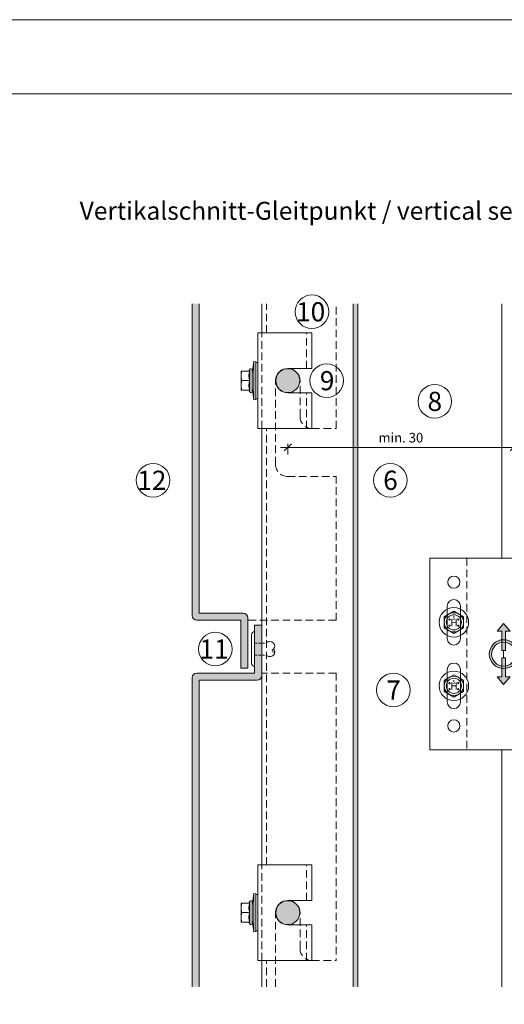
# Model space of a CAD drawing. Units: millimetres. Extents: x 2211 to 6119, y 1217 to 3874.
# Drawn here: x 3022 to 3224, y 3464 to 3874 of the extents above; entities that cross this region are included whole.
import ezdxf

# ---------------------------------------------------------------- set-up
doc = ezdxf.new("R2010")
doc.units = ezdxf.units.MM
doc.linetypes.add('VERDECKT2', pattern=[4.7625, 3.175, -1.5875])
doc.layers.add('90%', color=7, linetype='Continuous', transparency=0.9)
for name, color, linetype, lineweight in [('Bemaßung', 250, 'Continuous', 13), ('Gleitpunkt', 5, 'Continuous', 13), ('Schmale Strichlierte  Volllinie', 7, 'VERDECKT2', 13), ('Schmale Strichlierte Volllinie_Grau', 252, 'VERDECKT2', 13), ('Schmale Volllinie', 7, 'Continuous', 13), ('Schmale Volllinie_Blau', 5, 'Continuous', 13), ('Schmale Volllinie_Grau', 252, 'Continuous', 13), ('Schraffur', 250, 'Continuous', 13), ('Text', 7, 'Continuous', 13)]:
    doc.layers.add(name, color=color, linetype=linetype, lineweight=lineweight)
doc.layers.add('Schraffur blau 80 %', color=5, linetype='Continuous', lineweight=13, transparency=0.65)
doc.styles.add('ARIAL', font='arial.ttf')
doc.styles.get("Standard").update_dxf_attribs({"font": 'arial.ttf'})
doc.dimstyles.new('100%', dxfattribs={"dimtxt": 4, "dimasz": 3, "dimexe": 3, "dimexo": 3, "dimgap": 2, "dimtad": 1, "dimdec": 0, "dimzin": 0, "dimdsep": 46, "dimtxsty": 'Standard', "dimblk": 'OBLIQUE', "dimcen": 0.09, "dimdle": 3, "dimclrd": 256, "dimclre": 256, "dimclrt": 256, "dimadec": 0, "dimazin": 0, "dimtfac": 1, "dimtdec": 0, "dimtofl": 0, "dimtmove": 0, "dimatfit": 3, "dimfxl": 3, "dimfxlon": 1, "dimtolj": 1, "dimtzin": 0, "dimlwd": -1, "dimlwe": -1, "dimarcsym": 0})

# ---------------------------------------------------------------- blocks, each defined once
blk = doc.blocks.new('HS-Schraube')
at = {"layer": 'Schmale Volllinie_Blau'}
blk.add_lwpolyline([(-4.03, 2.33), (0, 4.66), (4.03, 2.33), (4.03, -2.33), (0, -4.66), (-4.03, -2.33), (-4.03, 2.33)], dxfattribs=at)
for centre, radius in [((0, 0), 6.16), ((0, 0), 4.03), ((0, 0), 3.16), ((-1.81, 1.16), 0.255), ((1.85, 1.16), 0.255), ((-1.81, -1.38), 0.255), ((1.85, -1.38), 0.255)]:
    blk.add_circle(centre, radius, dxfattribs=at)
at = {"layer": 'Schmale Volllinie_Blau', "style": 'ARIAL'}
for s, height, p in [('H', 3.06, (-1.48, -1.63)), ('s', 2.04, (-0.66, 0.95))]:
    blk.add_text(s, height=height, dxfattribs=at).set_placement(p)
blk = doc.blocks.new('einhängeclip')
at = {"layer": '90%'}
h = blk.add_hatch(color=256, dxfattribs=at)
h.dxf.hatch_style = 1
h.paths.add_polyline_path([(-5.05, 0, 1), (-15.05, 0, 1)])
at = {"layer": 'Schmale Strichlierte  Volllinie'}
for p, q in [((-20.9, -20), (-20.9, 20)), ((-2.293419, 5.1), (-2.293419, 20)), ((-2.293419, -20), (-2.293419, -5.1))]:
    blk.add_line(p, q, dxfattribs=at)
at = {"layer": 'Schmale Volllinie'}
for p, q in [((-22.5, 20), (-22.5, -20)), ((-22.5, 20), (0, 20)), ((0, 20), (0, 5.1)), ((-10.05, 5.1), (0, 5.1)), ((-10.05, -5.1), (0, -5.1)), ((0, -5.1), (0, -20)), ((-22.5, -20), (0, -20))]:
    blk.add_line(p, q, dxfattribs=at)
blk.add_circle((-10.05, 0), 5, dxfattribs=at)
blk.add_arc((-10.05, 0), 5.1, 90, 270, dxfattribs=at)
at = {"layer": 'Schmale Volllinie_Blau'}
for p, q in [((-26.248493, 4), (-25.919846, 4.67101)), ((-25.919846, -4.67101), (-25.919846, 4.67101)), ((-24.95, 3), (-24.2, 8)), ((-24.95, -4.5), (-24.95, 4.5)), ((-23.4, 7.85), (-24.2, 8)), ((-24.2, -8), (-24.2, 8)), ((-23.4, -7.85), (-23.4, 7.85)), ((-22.5, 7.6), (-23.4, 7.6)), ((-22.5, -7.6), (-22.5, 7.6)), ((-25.95, 4), (-29.45, 4)), ((-29.45, -4), (-29.45, 4)), ((-29.45, 2), (-29.447398, 2.275408)), ((-29.447398, 1.724592), (-29.45, 2)), ((-29.447398, 2.275408), (-29.439673, 2.550015)), ((-29.439673, 1.449985), (-29.447398, 1.724592)), ((-29.439673, 2.550015), (-29.426867, 2.826345)), ((-29.426867, 1.173655), (-29.439673, 1.449985)), ((-29.426867, 2.826345), (-29.408934, 3.106894)), ((-29.408934, 0.893106), (-29.426867, 1.173655)), ((-29.408934, 3.106894), (-29.38573, 3.394206)), ((-29.38573, 0.605794), (-29.408934, 0.893106)), ((-29.38573, 3.394206), (-29.357019, 3.690949)), ((-29.357019, 0.309051), (-29.38573, 0.605794)), ((-29.357019, 3.690949), (-29.322456, 4)), ((-29.322456, 0), (-29.357019, 0.309051)), ((-29.357019, -0.309051), (-29.322456, 0)), ((-25.95, 0), (-29.322456, 0)), ((-26.246199, 2.167672), (-26.227753, 2.505384)), ((-26.246199, 1.832328), (-26.246199, 2.167672)), ((-26.227753, 1.494616), (-26.246199, 1.832328)), ((-26.227753, 2.505384), (-26.190336, 2.850308)), ((-26.190336, 1.149692), (-26.227753, 1.494616)), ((-26.190336, 2.850308), (-26.132857, 3.207638)), ((-26.132857, 0.792362), (-26.190336, 1.149692)), ((-26.132857, 3.207638), (-26.053584, 3.583191)), ((-26.053584, 0.416809), (-26.132857, 0.792362)), ((-26.053584, 3.583191), (-25.95, 3.983742)), ((-25.95, 0.016258), (-26.053584, 0.416809)), ((-25.95, 3.983742), (-25.95, 4)), ((-25.95, -0.016258), (-25.95, 0.016258)), ((-29.45, -2), (-29.447398, -1.724592)), ((-29.447398, -2.275408), (-29.45, -2)), ((-25.95, -4), (-29.45, -4)), ((-29.447398, -1.724592), (-29.439673, -1.449985)), ((-29.439673, -2.550015), (-29.447398, -2.275408)), ((-29.439673, -1.449985), (-29.426867, -1.173655)), ((-29.426867, -2.826345), (-29.439673, -2.550015)), ((-29.426867, -1.173655), (-29.408934, -0.893106)), ((-29.408934, -3.106894), (-29.426867, -2.826345)), ((-29.408934, -0.893106), (-29.38573, -0.605794)), ((-29.38573, -3.394206), (-29.408934, -3.106894)), ((-29.38573, -0.605794), (-29.357019, -0.309051)), ((-29.357019, -3.690949), (-29.38573, -3.394206)), ((-29.322456, -4), (-29.357019, -3.690949)), ((-25.919846, -4.67101), (-26.248493, -4)), ((-26.246199, -1.832328), (-26.227753, -1.494616)), ((-26.246199, -2.167672), (-26.246199, -1.832328)), ((-26.227753, -2.505384), (-26.246199, -2.167672)), ((-26.227753, -1.494616), (-26.190336, -1.149692)), ((-26.190336, -2.850308), (-26.227753, -2.505384)), ((-26.190336, -1.149692), (-26.132857, -0.792362)), ((-26.132857, -3.207638), (-26.190336, -2.850308)), ((-26.132857, -0.792362), (-26.053584, -0.416809)), ((-26.053584, -3.583191), (-26.132857, -3.207638)), ((-26.053584, -0.416809), (-25.95, -0.016258)), ((-25.95, -3.983742), (-26.053584, -3.583191)), ((-25.95, -4), (-25.95, -3.983742)), ((-24.2, -8), (-24.95, -3)), ((-24.2, -8), (-23.4, -7.85)), ((-22.5, -7.6), (-23.4, -7.6))]:
    blk.add_line(p, q, dxfattribs=at)
for centre, start, end in [((-25.45, 4.5), 0, 160.00000574), ((-25.45, -4.5), 199.99999426, 0)]:
    blk.add_arc(centre, 0.5, start, end, dxfattribs=at)
blk = doc.blocks.new('Nieten')
at = {"layer": 'Schmale Strichlierte Volllinie_Grau', "ltscale": 0.33}
for p, q in [((-2.5, 0), (-2.5, 4.9)), ((2.5, 0), (2.5, 4.9))]:
    blk.add_line(p, q, dxfattribs=at)
at = {"layer": 'Schmale Volllinie_Grau'}
for p, q in [((-7.25, 0), (0, 0)), ((7.25, 0), (0, 0)), ((-5.95, -1.31), (0, -1.31)), ((5.95, -1.31), (0, -1.31))]:
    blk.add_line(p, q, dxfattribs=at)
for centre, radius, start, end in [((-1.25, 6.6), 1.78, 45.4607, 134.5393), ((0.66, 8.04), 0.687, 194.935, 29.1437), ((1.25, 6.6), 1.78, 45.4607, 134.5393), ((-1.02, 6.38), 2.1, 135, 225), ((1.02, 6.38), 2.1, 315, 45), ((-5.95, 0), 1.31, 180, 270), ((5.95, 0), 1.31, 270, 0)]:
    blk.add_arc(centre, radius, start, end, dxfattribs=at)
blk = doc.blocks.new('_Oblique')
at = {"color": 0, "linetype": 'ByBlock', "lineweight": -2}
blk.add_line((-0.5, -0.5), (0.5, 0.5), dxfattribs=at)
blk = doc.blocks.new('*D116')
at = {"layer": 'Bemaßung', "transparency": 16777216}
for p, q in [((3228.14, 3694.42), (3228.14, 3698.92)), ((3130.89, 3695.92), (3231.14, 3695.92)), ((3133.89, 3697.42), (3133.89, 3692.92))]:
    blk.add_line(p, q, dxfattribs=at)
at = {"layer": 'Defpoints', "color": 0, "transparency": 16777216}
for p in [(3133.89, 3723.75), (3228.14, 3695.92), (3228.14, 3649.66)]:
    blk.add_point(p, dxfattribs=at)
at = {"layer": 'Bemaßung', "transparency": 16777216, "xscale": 3, "yscale": 3, "zscale": 3, "rotation": 180}
blk.add_blockref('_Oblique', (3133.89, 3695.92), dxfattribs=at)
at = {"layer": 'Bemaßung', "transparency": 16777216, "xscale": 3, "yscale": 3, "zscale": 3}
blk.add_blockref('_Oblique', (3228.14, 3695.92), dxfattribs=at)
at = {"layer": 'Bemaßung', "transparency": 16777216, "insert": (3181.02, 3699.96), "char_height": 4, "attachment_point": 5}
blk.add_mtext('\\A1;min. 30', dxfattribs=at)
blk = doc.blocks.new('MacFOX_215_M_11 Ansicht Winkel mit Dübel')
at = {"layer": 'Schraffur'}
h = blk.add_hatch(dxfattribs=at)
h.set_pattern_fill('LINE', color=256, angle=45)
h.paths.add_polyline_path([(0, 0), (-4, 0), (-4, -34.51), (0, -34.51)])
h.paths.add_polyline_path([(0, -45.51), (-4, -45.51), (-4, -80.03), (0, -80.03)])
at = {"layer": 'Schmale Strichlierte Volllinie_Grau'}
for p, q in [((-194.55, 0), (-194.55, -80.03)), ((-150, 0), (-150, -80.03)), ((-148.5, 0), (-148.5, -80.03))]:
    blk.add_line(p, q, dxfattribs=at)
at = {"layer": 'Schmale Volllinie'}
for p, q in [((-210, 0), (0, 0)), ((-210, 0), (-210, -80.03)), ((-4, 0), (-4, -34.51)), ((0, 0), (0, -35.12)), ((-202.75, -20), (-202.75, -33.5)), ((-197.25, -20), (-197.25, -33.5)), ((-4, -34.51), (0, -34.51)), ((0, -45.09), (0, -80.03)), ((-202.75, -60), (-202.75, -46.5)), ((-197.25, -60), (-197.25, -46.5)), ((-4, -45.51), (-4, -80.03)), ((-4, -45.51), (0, -45.51)), ((-210, -80.03), (0, -80.03))]:
    blk.add_line(p, q, dxfattribs=at)
for centre in [(-200, -10), (-200, -70)]:
    blk.add_circle(centre, 2.55, dxfattribs=at)
for centre, start, end in [((-200, -20), 0, 180), ((-200, -33.5), 180, 0), ((-200, -46.5), 0, 180), ((-200, -60), 180, 0)]:
    blk.add_arc(centre, 2.75, start, end, dxfattribs=at)
blk = doc.blocks.new('MacFOX_215_M_11 Ansicht mit Dübel')
blk.add_blockref('MacFOX_215_M_11 Ansicht Winkel mit Dübel', (-5, -3.14))
blk = doc.blocks.new('GP Medium')
at = {"layer": 'Gleitpunkt'}
h = blk.add_hatch(color=256, dxfattribs=at)
h.dxf.hatch_style = 1
h.paths.add_polyline_path([(0, 12.75), (-2.75, 9.5), (-0.75, 9.5), (-0.75, 1.5), (0.75, 1.5), (0.75, 9.5), (2.75, 9.5)])
h = blk.add_hatch(color=256, dxfattribs=at)
h.dxf.hatch_style = 1
h.paths.add_polyline_path([(-6, 0, 1), (6, 0, 1)])
h.paths.add_polyline_path([(5, 0, -1), (-5, 0, -1)], flags=16)
h = blk.add_hatch(color=256, dxfattribs=at)
h.dxf.hatch_style = 1
h.paths.add_polyline_path([(0.75, -1.5), (-0.75, -1.5), (-0.75, -9.5), (-2.75, -9.5), (0, -12.75), (2.75, -9.5), (0.75, -9.5)])
at = {"layer": 'Schmale Volllinie_Blau'}
blk.add_line((0, 1.5), (0, -1.5), dxfattribs=at)
for points in [[(-0.75, 1.5), (0.75, 1.5), (0.75, 9.5), (2.75, 9.5), (0, 12.75), (-2.75, 9.5), (-0.75, 9.5), (-0.75, 1.5)], [(-0.75, -1.5), (0.75, -1.5), (0.75, -9.5), (2.75, -9.5), (0, -12.75), (-2.75, -9.5), (-0.75, -9.5), (-0.75, -1.5)]]:
    blk.add_lwpolyline(points, dxfattribs=at)
for radius in [6, 5]:
    blk.add_circle((0, 0), radius, dxfattribs=at)
at = {"layer": 'Text', "insert": (10, 0), "char_height": 4, "attachment_point": 2, "rotation": 90}
blk.add_mtext_dynamic_manual_height_columns('\\pt40;GP = Gleitpunkt\\PSP = slide point', width=46.91, gutter_width=12.5, heights=[0], dxfattribs=at)

msp = doc.modelspace()

# ---------------------------------------------------------------- hatches: boundary and pattern name
at = {"layer": '90%'}
h = msp.add_hatch(color=256, dxfattribs=at)
h.dxf.hatch_style = 1
edge = h.paths.add_edge_path()
edge.add_line((3096.99, 3755.86), (3093.99, 3755.86))
edge.add_line((3093.99, 3755.86), (3093.99, 3625.75))
edge.add_arc((3095.99, 3625.75), 2, 180, 270)
edge.add_line((3095.99, 3623.75), (3114.25, 3623.75))
edge.add_line((3114.25, 3623.75), (3114.25, 3603.75))
edge.add_line((3114.25, 3603.75), (3117.25, 3603.75))
edge.add_line((3117.25, 3603.75), (3117.25, 3624.75))
edge.add_arc((3115.25, 3624.75), 2, 0, 90)
edge.add_line((3115.25, 3626.75), (3096.99, 3626.75))
edge.add_line((3096.99, 3626.75), (3096.99, 3755.86))
h = msp.add_hatch(color=256, dxfattribs=at)
edge = h.paths.add_edge_path()
edge.add_line((3093.99, 3470.86), (3096.99, 3470.86))
edge.add_line((3096.99, 3470.86), (3096.99, 3598.75))
edge.add_line((3096.99, 3598.75), (3121.25, 3598.75))
edge.add_arc((3121.02, 3600.76), 2.02, 276.7101, 359.723)
edge.add_line((3123.04, 3600.75), (3123.04, 3621.75))
edge.add_line((3123.04, 3621.75), (3120.04, 3621.75))
edge.add_line((3120.04, 3621.75), (3120.04, 3601.75))
edge.add_line((3120.04, 3601.75), (3095.99, 3601.75))
edge.add_arc((3095.99, 3599.75), 2, 90, 180)
edge.add_line((3093.99, 3599.75), (3093.99, 3470.86))
at = {"layer": 'Schraffur blau 80 %'}
msp.add_hatch(color=256, dxfattribs=at).paths.add_polyline_path([(3161.14, 3470.86), (3163.04, 3470.86), (3163.04, 3755.86), (3161.14, 3755.86)])

# ---------------------------------------------------------------- linework, layer by layer
at = {"layer": 'Schmale Strichlierte  Volllinie'}
for p, q in [((3124.94, 3743.75), (3124.94, 3755.86)), ((3153.99, 3703.75), (3153.99, 3755.86)), ((3128.79, 3688.75), (3128.79, 3723.75)), ((3138.99, 3708.75), (3138.99, 3723.75)), ((3124.94, 3521.75), (3124.94, 3703.75)), ((3143.99, 3703.75), (3153.99, 3703.75)), ((3133.79, 3683.75), (3153.99, 3683.75)), ((3153.99, 3623.75), (3153.99, 3683.75)), ((3153.99, 3623.75), (3117.25, 3623.75)), ((3153.99, 3601.75), (3123.04, 3601.75)), ((3153.99, 3601.75), (3153.99, 3481.75)), ((3128.79, 3470.86), (3128.79, 3501.75)), ((3138.99, 3486.75), (3138.99, 3501.75)), ((3124.94, 3470.86), (3124.94, 3481.75)), ((3143.99, 3481.75), (3153.99, 3481.75))]:
    msp.add_line(p, q, dxfattribs=at)
for centre, radius, start, end in [((3133.89, 3723.75), 5.1, 0, 180), ((3143.99, 3708.75), 5, 180, 270), ((3133.79, 3688.75), 5, 180, 270), ((3133.89, 3501.75), 5.1, 0, 180), ((3143.99, 3486.75), 5, 180, 270)]:
    msp.add_arc(centre, radius, start, end, dxfattribs=at)
at = {"layer": 'Schmale Volllinie'}
for p, q in [((3093.99, 3625.75), (3093.99, 3755.86)), ((3096.99, 3626.75), (3096.99, 3755.86)), ((3123.04, 3743.75), (3123.04, 3755.86)), ((3161.14, 3470.86), (3161.14, 3755.86)), ((3163.04, 3470.86), (3163.04, 3755.86)), ((3223.14, 3649.65), (3223.14, 3755.86)), ((3123.04, 3521.75), (3123.04, 3703.75)), ((3115.25, 3626.75), (3096.99, 3626.75)), ((3117.25, 3603.75), (3117.25, 3624.75)), ((3114.25, 3623.75), (3095.99, 3623.75)), ((3114.25, 3603.75), (3114.25, 3623.75)), ((3120.04, 3621.75), (3120.04, 3601.75)), ((3123.04, 3621.75), (3120.04, 3621.75)), ((3117.25, 3603.75), (3114.25, 3603.75)), ((3093.99, 3599.75), (3093.99, 3470.86)), ((3120.04, 3601.75), (3095.99, 3601.75)), ((3096.99, 3598.75), (3096.99, 3470.86)), ((3121.04, 3598.75), (3096.99, 3598.75)), ((3223.14, 3470.86), (3223.14, 3569.63)), ((3123.04, 3470.86), (3123.04, 3481.75))]:
    msp.add_line(p, q, dxfattribs=at)
for points in [[(2211.14, 1216.65), (6118.53, 1216.65), (6118.53, 3874.38), (2211.14, 3874.38)], [(2242.13, 3843.39), (6092.13, 3843.39), (6092.13, 1513.39), (2242.13, 1513.39)]]:
    msp.add_lwpolyline(points, close=True, dxfattribs=at)
for centre in [(3143.94, 3752.5), (3150.12, 3723.75), (3195.17, 3715.11), (3077.74, 3682.19), (3176.65, 3682.19), (3103.65, 3611.75), (3177.92, 3594.65)]:
    msp.add_circle(centre, 7, dxfattribs=at)
for centre, start, end in [((3095.99, 3625.75), 180, 270), ((3115.25, 3624.75), 0, 90), ((3095.99, 3599.75), 90, 180), ((3121.04, 3600.75), 270, 0)]:
    msp.add_arc(centre, 2, start, end, dxfattribs=at)

# ---------------------------------------------------------------- block references
for name, p in [('MacFOX_215_M_11 Ansicht mit Dübel', (3408.12, 3652.8)), ('HS-Schraube', (3203.12, 3622.9)), ('GP Medium', (3223.87, 3609.65)), ('HS-Schraube', (3203.12, 3596.4))]:
    msp.add_blockref(name, p)
at = {"layer": '90%', "rotation": 270}
msp.add_blockref('Nieten', (3120.04, 3611.75), dxfattribs=at)
at = {"layer": 'Bemaßung'}
for p in [(3143.94, 3723.75), (3143.94, 3501.75)]:
    msp.add_blockref('einhängeclip', p, dxfattribs=at)

# ---------------------------------------------------------------- texts
at = {"layer": 'Text'}
for s, p in [('10', (3137.36, 3748.49)), ('9', (3147.25, 3719.74)), ('8', (3192.15, 3711.1)), ('12', (3071.16, 3678.18)), ('6', (3173.67, 3678.18)), ('11', (3097.07, 3607.74)), ('7', (3174.95, 3590.64))]:
    msp.add_text(s, height=8, dxfattribs=at).set_placement(p)
at = {"layer": 'Text', "insert": (3047.13, 3798.39), "char_height": 7.5, "width": 750, "attachment_point": 1, "line_spacing_factor": 0.9, "style": 'ARIAL'}
msp.add_mtext('Vertikalschnitt-Gleitpunkt / vertical section-flexible point', dxfattribs=at)

# ---------------------------------------------------------------- dimensions: what is measured, and where the dimension line sits
at = {"layer": 'Bemaßung'}
dim = msp.add_linear_dim(base=(3228.14, 3695.92), p1=(3133.89, 3723.75), p2=(3228.14, 3649.66), text='min. 30', dimstyle='100%', override={"dimfxl": 1.5}, dxfattribs=at)
dim.commit()
dim.dimension.update_dxf_attribs({"geometry": '*D116', "text_midpoint": (3181.02, 3699.96)})

doc.saveas('drawing.dxf')
